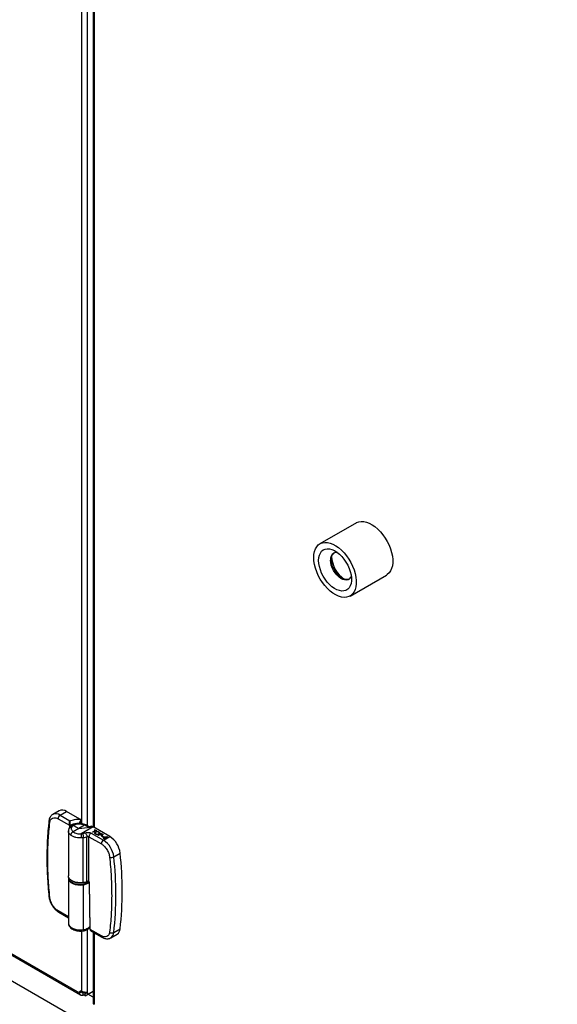
# Model space of a CAD drawing. Units: inches. Extents: x 0.3 to 17.8, y 0.3 to 10.7.
# Drawn here: x 3.1 to 3.5, y 1.4 to 2.1 of the extents above; entities that cross this region are included whole.
import ezdxf

# ---------------------------------------------------------------- set-up
doc = ezdxf.new("R2010")
doc.units = ezdxf.units.IN
doc.header["$MEASUREMENT"] = 0

msp = doc.modelspace()

# ---------------------------------------------------------------- linework, layer by layer
at = {"color": 7, "linetype": 'Continuous', "lineweight": 25}
for p, q in [((3.53527, 1.13453), (0.85571, 2.68103)), ((3.14927, 1.49533), (3.14927, 2.10047)), ((3.1532, 1.49395), (3.1532, 2.1014)), ((3.15712, 2.09971), (3.15712, 1.49313)), ((3.15793, 2.09924), (3.15793, 1.49266)), ((2.43857, 1.78649), (3.14749, 1.37734)), ((2.43896, 1.78532), (3.14824, 1.37597)), ((3.34083, 1.70546), (3.31543, 1.6908)), ((3.32332, 1.67964), (3.32335, 1.68047)), ((3.33647, 1.65433), (3.36187, 1.66899)), ((3.13329, 1.50445), (3.1289, 1.50186)), ((3.13264, 1.49884), (3.14052, 1.49429)), ((3.13409, 1.50137), (3.1385, 1.50396)), ((3.13409, 1.50137), (3.14084, 1.49748)), ((3.14775, 1.49862), (3.1385, 1.50396)), ((3.14857, 1.49803), (3.14775, 1.49862)), ((3.14052, 1.49429), (3.14052, 1.4943)), ((3.14052, 1.49429), (3.14055, 1.49255)), ((3.14081, 1.49429), (3.14081, 1.4943)), ((3.14083, 1.49295), (3.14081, 1.49429)), ((3.14711, 1.49214), (3.14311, 1.4898)), ((3.14344, 1.49425), (3.14711, 1.49214)), ((3.1511, 1.49441), (3.14711, 1.49214)), ((3.14711, 1.49214), (3.15707, 1.49315)), ((3.14758, 1.49577), (3.14758, 1.49548)), ((3.14861, 1.49542), (3.14857, 1.49803)), ((3.15707, 1.49315), (3.14886, 1.48834)), ((3.15176, 1.49409), (3.1511, 1.49441)), ((3.15176, 1.49409), (3.15388, 1.4929)), ((3.15279, 1.49418), (3.1519, 1.49462)), ((3.15458, 1.49317), (3.15279, 1.49418)), ((3.15602, 1.49375), (3.15388, 1.4929)), ((3.15707, 1.49315), (3.15602, 1.49375)), ((3.16871, 1.48644), (3.15707, 1.49315)), ((3.13982, 1.49028), (3.13982, 1.45899)), ((3.1497, 1.48844), (3.14886, 1.48834)), ((3.15025, 1.4856), (3.1491, 1.48546)), ((3.1497, 1.48844), (3.15154, 1.48898)), ((3.15025, 1.4856), (3.15282, 1.48635)), ((3.15025, 1.45437), (3.15025, 1.4856)), ((3.15282, 1.4551), (3.15282, 1.48635)), ((3.15419, 1.45499), (3.15419, 1.48632)), ((3.15419, 1.48632), (3.16284, 1.48132)), ((3.15564, 1.48885), (3.1643, 1.48385)), ((3.15659, 1.48956), (3.15868, 1.49079)), ((3.1568, 1.48944), (3.15659, 1.48956)), ((3.15659, 1.48956), (3.15659, 1.48954)), ((3.1568, 1.48942), (3.15659, 1.48954)), ((3.15888, 1.49067), (3.1568, 1.48944)), ((3.15888, 1.49065), (3.1568, 1.48942)), ((3.1568, 1.48944), (3.1568, 1.48942)), ((3.15817, 1.49108), (3.15841, 1.49122)), ((3.15868, 1.49079), (3.15817, 1.49108)), ((3.15817, 1.49108), (3.15817, 1.49106)), ((3.15866, 1.49078), (3.15817, 1.49106)), ((3.15841, 1.49122), (3.15963, 1.49051)), ((3.15877, 1.48823), (3.15877, 1.48821)), ((3.15939, 1.49037), (3.15888, 1.49067)), ((3.15888, 1.49067), (3.15888, 1.49065)), ((3.15939, 1.49035), (3.15888, 1.49065)), ((3.15896, 1.48953), (3.15896, 1.48951)), ((3.15963, 1.49051), (3.15939, 1.49037)), ((3.15963, 1.49049), (3.15939, 1.49035)), ((3.15939, 1.49037), (3.15939, 1.49035)), ((3.15963, 1.49051), (3.15963, 1.49049)), ((3.16052, 1.48729), (3.16285, 1.48866)), ((3.16073, 1.48717), (3.16052, 1.48729)), ((3.16052, 1.48729), (3.16052, 1.48727)), ((3.16073, 1.48715), (3.16052, 1.48727)), ((3.16181, 1.4878), (3.16073, 1.48717)), ((3.16181, 1.48778), (3.16073, 1.48715)), ((3.16073, 1.48717), (3.16073, 1.48715)), ((3.16097, 1.48953), (3.16097, 1.48951)), ((3.16121, 1.48825), (3.16121, 1.48823)), ((3.16197, 1.4877), (3.16181, 1.4878)), ((3.16181, 1.4878), (3.16181, 1.48778)), ((3.16197, 1.48768), (3.16181, 1.48778)), ((3.16197, 1.4877), (3.16197, 1.48768)), ((3.16282, 1.4884), (3.16204, 1.48794)), ((3.16204, 1.48794), (3.16245, 1.4877)), ((3.16282, 1.48837), (3.16206, 1.48793)), ((3.1626, 1.48738), (3.1626, 1.48736)), ((3.16325, 1.48815), (3.16282, 1.4884)), ((3.16282, 1.4884), (3.16282, 1.48837)), ((3.16325, 1.48813), (3.16282, 1.48837)), ((3.16285, 1.48866), (3.16331, 1.48839)), ((3.163, 1.48676), (3.16324, 1.4869)), ((3.16389, 1.48625), (3.163, 1.48676)), ((3.163, 1.48676), (3.163, 1.48674)), ((3.16389, 1.48623), (3.163, 1.48674)), ((3.16324, 1.4869), (3.16413, 1.48639)), ((3.16325, 1.48815), (3.16325, 1.48813)), ((3.16366, 1.48746), (3.16366, 1.48744)), ((3.16383, 1.486), (3.16695, 1.48636)), ((3.16494, 1.48537), (3.16383, 1.486)), ((3.16383, 1.486), (3.16383, 1.48598)), ((3.16492, 1.48536), (3.16383, 1.48598)), ((3.16413, 1.48639), (3.16389, 1.48625)), ((3.16413, 1.48637), (3.16389, 1.48623)), ((3.16389, 1.48625), (3.16389, 1.48623)), ((3.16413, 1.48639), (3.16413, 1.48637)), ((3.1643, 1.48385), (3.16871, 1.48644)), ((3.1644, 1.48505), (3.16494, 1.48537)), ((3.16461, 1.48493), (3.1644, 1.48505)), ((3.1644, 1.48505), (3.1644, 1.48503)), ((3.16461, 1.48491), (3.1644, 1.48503)), ((3.16619, 1.4861), (3.16448, 1.48591)), ((3.16448, 1.48591), (3.16518, 1.48551)), ((3.16614, 1.48607), (3.16451, 1.48589)), ((3.16515, 1.48525), (3.16461, 1.48493)), ((3.16515, 1.48523), (3.16461, 1.48491)), ((3.16461, 1.48493), (3.16461, 1.48491)), ((3.16541, 1.48509), (3.16515, 1.48525)), ((3.16515, 1.48525), (3.16515, 1.48523)), ((3.16541, 1.48507), (3.16515, 1.48523)), ((3.16518, 1.48551), (3.16619, 1.4861)), ((3.167, 1.48633), (3.16538, 1.48539)), ((3.16538, 1.48539), (3.16565, 1.48523)), ((3.167, 1.48631), (3.1654, 1.48538)), ((3.16565, 1.48523), (3.16541, 1.48509)), ((3.16565, 1.48521), (3.16541, 1.48507)), ((3.16541, 1.48509), (3.16541, 1.48507)), ((3.16565, 1.48523), (3.16565, 1.48521)), ((3.16695, 1.48636), (3.167, 1.48633)), ((3.167, 1.48633), (3.167, 1.48631)), ((3.17153, 1.47231), (3.17597, 1.47484)), ((3.13982, 1.45738), (3.13982, 1.42609)), ((3.14003, 1.45757), (3.14022, 1.45671)), ((3.14012, 1.45771), (3.14012, 1.45713)), ((3.15025, 1.45276), (3.15025, 1.42147)), ((3.15336, 1.4541), (3.15424, 1.45476)), ((3.15496, 1.42166), (3.15447, 1.45431)), ((3.13982, 1.43048), (3.13264, 1.43463)), ((3.13307, 1.43368), (3.13982, 1.42978)), ((3.13988, 1.42616), (3.13988, 1.42582)), ((3.14927, 1.37837), (3.14927, 1.42052)), ((3.1532, 1.37752), (3.1532, 1.42169)), ((3.16284, 1.41711), (3.15496, 1.42166)), ((3.15496, 1.42166), (3.15496, 1.42164)), ((3.15575, 1.4205), (3.16327, 1.41616)), ((3.15712, 1.41971), (3.15712, 1.37029)), ((3.15793, 1.41924), (3.15793, 1.36934)), ((3.16942, 1.41572), (3.17385, 1.41822)), ((3.17153, 1.41944), (3.17597, 1.42196)), ((3.14749, 1.37734), (3.14888, 1.37814)), ((3.1502, 1.37739), (3.14888, 1.37814)), ((3.1502, 1.37578), (3.1502, 1.37739)), ((3.15163, 1.37534), (3.15712, 1.37851)), ((3.15163, 1.37694), (3.15215, 1.37724)), ((3.15163, 1.37534), (3.15163, 1.37694)), ((3.15354, 1.37644), (3.15215, 1.37724)), ((3.15712, 1.37427), (3.15345, 1.37639)), ((3.15354, 1.37644), (3.15712, 1.37851))]:
    msp.add_line(p, q, dxfattribs=at)
at = {"color": 7, "linetype": 'Continuous', "lineweight": 25, "flags": 128}
for points in [[(3.34083, 1.70546), (3.341, 1.70556), (3.34252, 1.70616), (3.3442, 1.70643), (3.346, 1.70636), (3.3479, 1.70594), (3.34986, 1.70519), (3.35185, 1.70412), (3.35383, 1.70275), (3.35576, 1.7011), (3.35762, 1.6992), (3.35936, 1.69709), (3.36096, 1.69481), (3.36239, 1.69239), (3.36362, 1.68987), (3.36464, 1.68731), (3.36541, 1.68475), (3.36594, 1.68223), (3.3662, 1.6798), (3.3662, 1.6775), (3.36594, 1.67538), (3.36541, 1.67347), (3.36464, 1.6718), (3.36362, 1.67041), (3.36239, 1.66932), (3.36187, 1.66899)], [(3.3112, 1.67879), (3.31106, 1.68116), (3.3112, 1.68337), (3.31159, 1.68539), (3.31225, 1.68719), (3.31314, 1.68872), (3.31427, 1.68996), (3.3156, 1.6909), (3.31712, 1.6915), (3.3188, 1.69177), (3.3206, 1.6917), (3.3225, 1.69128), (3.32446, 1.69053), (3.32645, 1.68946), (3.32843, 1.68809), (3.33036, 1.68644), (3.33222, 1.68454), (3.33396, 1.68243), (3.33556, 1.68015), (3.33699, 1.67773), (3.33822, 1.67521), (3.33924, 1.67265), (3.34001, 1.67009), (3.34054, 1.66757), (3.3408, 1.66514), (3.3408, 1.66284), (3.34054, 1.66072), (3.34001, 1.65881), (3.33924, 1.65714), (3.33822, 1.65575), (3.33699, 1.65466), (3.33556, 1.65389), (3.33396, 1.65345), (3.33222, 1.65335), (3.33036, 1.6536), (3.32843, 1.65418), (3.32645, 1.6551), (3.32446, 1.65632), (3.3225, 1.65783), (3.3206, 1.65961), (3.3188, 1.66162), (3.31712, 1.66382), (3.3156, 1.66618), (3.31427, 1.66865), (3.31314, 1.6712), (3.31225, 1.67376), (3.31159, 1.67631), (3.3112, 1.67879)], [(3.31464, 1.67708), (3.31451, 1.67917), (3.31464, 1.68111), (3.31504, 1.68285), (3.31569, 1.68435), (3.31659, 1.68557), (3.3177, 1.68649), (3.31901, 1.68708), (3.32048, 1.68733), (3.32208, 1.68724), (3.32377, 1.6868), (3.32551, 1.68603), (3.32726, 1.68494), (3.32898, 1.68356), (3.33063, 1.68192), (3.33217, 1.68007), (3.33356, 1.67804), (3.33478, 1.67588), (3.33579, 1.67364), (3.33656, 1.67138), (3.33709, 1.66915), (3.33736, 1.66699), (3.33736, 1.66497), (3.33709, 1.66312), (3.33656, 1.6615), (3.33579, 1.66013), (3.33478, 1.65906), (3.33356, 1.6583), (3.33217, 1.65788), (3.33063, 1.6578), (3.32898, 1.65807), (3.32726, 1.65868), (3.32551, 1.65961), (3.32377, 1.66085), (3.32208, 1.66236), (3.32048, 1.66411), (3.31901, 1.66606), (3.3177, 1.66816), (3.31659, 1.67036), (3.31569, 1.67262), (3.31504, 1.67488), (3.31464, 1.67708)], [(3.3355, 1.66591), (3.33514, 1.66573), (3.33399, 1.66545), (3.3327, 1.66552), (3.33132, 1.66592), (3.32991, 1.66666), (3.3285, 1.66771), (3.32717, 1.66901), (3.32594, 1.67054), (3.32487, 1.67223), (3.32399, 1.67402), (3.32334, 1.67585), (3.32295, 1.67765), (3.32281, 1.67935)], [(3.3358, 1.6661), (3.33564, 1.66603), (3.33449, 1.66575), (3.3332, 1.66581), (3.33182, 1.66622), (3.33041, 1.66696), (3.32901, 1.668), (3.32767, 1.66931), (3.32644, 1.67083), (3.32537, 1.67252), (3.3245, 1.67431), (3.32385, 1.67614), (3.32345, 1.67794), (3.32332, 1.67964)], [(3.15025, 1.45437), (3.14835, 1.45421), (3.14643, 1.4543), (3.1446, 1.45465), (3.14297, 1.45524), (3.14161, 1.45602), (3.14059, 1.45697), (3.13999, 1.45802), (3.13982, 1.45899)], [(3.13994, 1.45818), (3.13982, 1.45752), (3.13982, 1.45738)], [(3.13982, 1.45738), (3.13999, 1.45641), (3.14059, 1.45536), (3.14161, 1.45441), (3.14297, 1.45363), (3.1446, 1.45305), (3.14643, 1.4527), (3.14835, 1.4526), (3.15025, 1.45276)], [(3.15086, 1.45346), (3.14936, 1.4531), (3.14775, 1.45295), (3.14613, 1.453), (3.14457, 1.45327), (3.14315, 1.45372), (3.14195, 1.45435), (3.14101, 1.45512), (3.1404, 1.45598), (3.14013, 1.45691), (3.14012, 1.45713)], [(3.1502, 1.45431), (3.15021, 1.4543), (3.15022, 1.45428), (3.15023, 1.45428), (3.15024, 1.45428), (3.15024, 1.45429), (3.15025, 1.45431), (3.15025, 1.45434), (3.15025, 1.45437)], [(3.15441, 1.45439), (3.15465, 1.43832), (3.1549, 1.42174)], [(3.16939, 1.41571), (3.16912, 1.41557), (3.16891, 1.41549)], [(3.14892, 1.37853), (3.14892, 1.37852), (3.14888, 1.37814)]]:
    msp.add_lwpolyline(points, dxfattribs=at)
at = {"color": 7, "linetype": 'Continuous', "lineweight": 25}
for centre, radius, start, end in [((3.32785, 1.67998), 0.00508, 123.93615, 187.08845), ((3.32697, 1.68051), 0.00417, 79.74245, 117.96714), ((3.34358, 1.68272), 0.02006, 182.32469, 236.6731), ((3.33341, 1.66942), 0.00408, 300.8025, 340.61511), ((3.13108, 1.4972), 0.00515, 54.159, 114.64477), ((3.13582, 1.49869), 0.00319, 122.92238, 177.36645), ((3.13549, 1.49993), 0.00503, 53.2314, 115.94216), ((3.12745, 1.49732), 0.00119, 177.68178, 240.00529), ((3.15994, 1.47287), 0.01615, 7.00444, 57.1464), ((3.16603, 1.48117), 0.00319, 122.90972, 177.37638), ((3.15558, 1.47036), 0.01607, 7.00234, 57.14791), ((3.16984, 1.4755), 0.00361, 250.3176, 297.97631), ((2.92921, 1.44588), 0.24376, 353.77425, 6.22575), ((2.93361, 1.4484), 0.24381, 353.77415, 6.22585), ((3.14647, 1.46188), 0.00765, 217.97034, 271.35092), ((3.14946, 1.45276), 0.000789, 0.10702, 21.25239), ((3.14878, 1.46436), 0.0101, 278.38317, 293.59416), ((3.14931, 1.46091), 0.0082, 276.6098, 308.88255), ((3.1491, 1.45984), 0.00662, 285.44191, 314.26422), ((3.15275, 1.45509), 0.000084, 225.83454, 290.32312), ((3.15272, 1.45509), 0.0000994, 306.5785, 7.68627), ((3.15346, 1.45356), 0.00167, 72.28176, 112.50708), ((3.1271, 1.44467), 0.000857, 192.99212, 253.78747), ((3.13362, 1.4345), 0.000991, 172.64825, 236.04513), ((3.16389, 1.41701), 0.00105, 174.45469, 233.79277), ((3.17026, 1.42204), 0.00289, 235.54826, 296.09), ((3.16691, 1.41961), 0.00462, 302.50626, 357.95112), ((3.17132, 1.42213), 0.00466, 302.93384, 357.92062), ((3.14858, 1.37752), 0.0011, 50.8229, 189.21769), ((3.14995, 1.37403), 0.00336, 60.01699, 85.83576), ((3.14995, 1.37243), 0.00336, 60.01699, 85.83576), ((3.15004, 1.37732), 0.00211, 358.04594, 8.0252), ((3.15209, 1.37658), 0.00146, 354.62417, 40.03446)]:
    msp.add_arc(centre, radius, start, end, dxfattribs=at)
for points, knots in [([(3.32332, 1.67966), (3.32332, 1.67991), (3.32334, 1.68059), (3.32351, 1.68166), (3.32393, 1.68276), (3.32452, 1.68365), (3.32507, 1.68402), (3.32533, 1.6842)], [0, 0, 0, 0, 0.143724, 0.396086, 0.619548, 0.819509, 1, 1, 1, 1]), ([(3.12895, 1.50186), (3.12868, 1.50169), (3.12806, 1.50131), (3.12731, 1.50042), (3.12671, 1.4993), (3.12637, 1.49825), (3.12631, 1.49759), (3.12629, 1.49736)], [0, 0, 0, 0, 0.176026, 0.398877, 0.631485, 0.87609, 1, 1, 1, 1]), ([(3.12686, 1.49629), (3.12699, 1.49695), (3.12724, 1.49821), (3.12872, 1.49959), (3.13078, 1.49974), (3.13199, 1.49915), (3.13264, 1.49884)], [0, 0, 0, 0, 0.254763, 0.485546, 0.726284, 1, 1, 1, 1]), ([(3.14084, 1.49748), (3.14193, 1.49782), (3.14418, 1.49852), (3.14654, 1.49859), (3.14775, 1.49862)], [0, 0, 0, 0, 0.486876, 1, 1, 1, 1]), ([(3.12629, 1.49736), (3.12615, 1.49617), (3.12574, 1.49274), (3.12529, 1.48699), (3.12494, 1.48008), (3.1248, 1.47304), (3.12486, 1.46589), (3.12514, 1.45863), (3.12559, 1.45147), (3.12605, 1.44675), (3.12627, 1.44447)], [0, 0, 0, 0, 0.067605, 0.195892, 0.326441, 0.459218, 0.594193, 0.731322, 0.870555, 1, 1, 1, 1]), ([(3.12686, 1.44384), (3.12645, 1.44841), (3.12565, 1.45741), (3.12533, 1.47075), (3.12562, 1.48369), (3.12645, 1.49214), (3.12686, 1.49629)], [0, 0, 0, 0, 0.261574, 0.515607, 0.761816, 1, 1, 1, 1]), ([(3.14023, 1.49209), (3.14011, 1.4918), (3.13988, 1.49123), (3.13984, 1.49062), (3.13982, 1.49031)], [0, 0, 0, 0, 0.5025828, 1, 1, 1, 1]), ([(3.14243, 1.49437), (3.14194, 1.49405), (3.14104, 1.49345), (3.14049, 1.49252), (3.14023, 1.49209)], [0, 0, 0, 0, 0.535681, 1, 1, 1, 1]), ([(3.14026, 1.49208), (3.14027, 1.49212), (3.14033, 1.4924), (3.14079, 1.49272), (3.14142, 1.49294), (3.14186, 1.49291), (3.14209, 1.49289)], [0, 0, 0, 0, 0.056459, 0.394849, 0.685872, 1, 1, 1, 1]), ([(3.14052, 1.4943), (3.14052, 1.49444), (3.14052, 1.49472), (3.14054, 1.49515), (3.14057, 1.4956), (3.14061, 1.49617), (3.14068, 1.49677), (3.14077, 1.49724), (3.14083, 1.49745), (3.14084, 1.49747), (3.14084, 1.49748)], [0, 0, 0, 0, 0.124426, 0.268649, 0.402794, 0.549667, 0.799015, 0.973704, 0.996797, 1, 1, 1, 1]), ([(3.14052, 1.4943), (3.14055, 1.49429), (3.1406, 1.49427), (3.14067, 1.49427), (3.14075, 1.49428), (3.14079, 1.49429), (3.14081, 1.4943)], [0, 0, 0, 0, 0.264614, 0.558726, 0.788792, 1, 1, 1, 1]), ([(3.14052, 1.49429), (3.14055, 1.49428), (3.1406, 1.49426), (3.14067, 1.49425), (3.14075, 1.49426), (3.14079, 1.49428), (3.14081, 1.49429)], [0, 0, 0, 0, 0.264343, 0.557968, 0.788098, 1, 1, 1, 1]), ([(3.14084, 1.49748), (3.14082, 1.49727), (3.14079, 1.4968), (3.14078, 1.49619), (3.14079, 1.49563), (3.14079, 1.49518), (3.1408, 1.49473), (3.1408, 1.49444), (3.14081, 1.4943)], [0, 0, 0, 0, 0.195964, 0.442192, 0.580023, 0.724394, 0.868147, 1, 1, 1, 1]), ([(3.14081, 1.4943), (3.1414, 1.49456), (3.14256, 1.49508), (3.14484, 1.49564), (3.14652, 1.49572), (3.14758, 1.49577)], [0, 0, 0, 0, 0.279485, 0.545995, 1, 1, 1, 1]), ([(3.14209, 1.49289), (3.142, 1.49263), (3.14181, 1.4921), (3.14195, 1.49123), (3.14239, 1.49043), (3.14286, 1.49001), (3.14311, 1.48979)], [0, 0, 0, 0, 0.233354, 0.468494, 0.721599, 1, 1, 1, 1]), ([(3.14344, 1.49425), (3.14315, 1.49406), (3.14259, 1.49371), (3.14225, 1.49315), (3.14209, 1.49289)], [0, 0, 0, 0, 0.536744, 1, 1, 1, 1]), ([(3.14546, 1.49537), (3.14491, 1.49527), (3.14384, 1.49507), (3.14286, 1.49458), (3.14239, 1.49435)], [0, 0, 0, 0, 0.512741, 1, 1, 1, 1]), ([(3.14241, 1.49435), (3.14248, 1.49439), (3.14269, 1.49449), (3.14308, 1.49444), (3.14333, 1.49431), (3.14344, 1.49425)], [0, 0, 0, 0, 0.222579, 0.644736, 1, 1, 1, 1]), ([(3.14578, 1.49502), (3.14535, 1.49494), (3.14454, 1.49479), (3.1438, 1.49443), (3.14344, 1.49425)], [0, 0, 0, 0, 0.522794, 1, 1, 1, 1]), ([(3.14528, 1.49506), (3.14528, 1.49506), (3.14529, 1.49518), (3.14537, 1.49542), (3.14567, 1.49529), (3.14574, 1.49512), (3.14578, 1.49502)], [0, 0, 0, 0, 0.032608, 0.399973, 0.600442, 1, 1, 1, 1]), ([(3.15196, 1.49459), (3.15146, 1.49478), (3.15045, 1.49516), (3.14882, 1.49544), (3.14714, 1.49555), (3.14602, 1.49543), (3.14546, 1.49537)], [0, 0, 0, 0, 0.238582, 0.490379, 0.747639, 1, 1, 1, 1]), ([(3.1511, 1.49441), (3.1507, 1.49456), (3.14988, 1.49486), (3.14855, 1.49509), (3.14716, 1.49517), (3.14624, 1.49507), (3.14578, 1.49502)], [0, 0, 0, 0, 0.235275, 0.485702, 0.744046, 1, 1, 1, 1]), ([(3.14857, 1.49803), (3.14836, 1.49776), (3.14801, 1.49731), (3.14772, 1.49662), (3.14759, 1.49613), (3.14758, 1.49586), (3.14758, 1.49577)], [0, 0, 0, 0, 0.400729, 0.677004, 0.898287, 1, 1, 1, 1]), ([(3.15191, 1.4946), (3.15188, 1.49461), (3.15172, 1.49469), (3.15141, 1.49461), (3.1512, 1.49447), (3.1511, 1.49441)], [0, 0, 0, 0, 0.131775, 0.582363, 1, 1, 1, 1]), ([(3.15277, 1.49416), (3.15275, 1.49418), (3.15262, 1.49431), (3.15221, 1.49429), (3.15192, 1.49416), (3.15176, 1.49409)], [0, 0, 0, 0, 0.094268, 0.506328, 1, 1, 1, 1]), ([(3.14145, 1.4874), (3.14114, 1.48767), (3.14053, 1.4882), (3.13998, 1.48922), (3.13973, 1.49001), (3.13983, 1.49039), (3.13983, 1.4904)], [0, 0, 0, 0, 0.3459776, 0.671119, 0.9873515, 1, 1, 1, 1]), ([(3.14311, 1.48979), (3.14297, 1.48972), (3.14261, 1.48954), (3.14222, 1.48917), (3.14189, 1.48875), (3.14167, 1.48834), (3.14149, 1.48789), (3.14146, 1.48757), (3.14145, 1.4874)], [0, 0, 0, 0, 0.158652, 0.387813, 0.527822, 0.680624, 0.840409, 1, 1, 1, 1]), ([(3.1491, 1.48546), (3.14844, 1.48544), (3.14709, 1.4854), (3.14507, 1.48572), (3.14311, 1.48631), (3.14199, 1.48705), (3.14145, 1.4874)], [0, 0, 0, 0, 0.246613, 0.503852, 0.7594, 1, 1, 1, 1]), ([(3.14311, 1.4898), (3.14347, 1.48955), (3.14426, 1.48902), (3.14568, 1.48856), (3.14724, 1.48828), (3.14832, 1.48831), (3.14885, 1.48832)], [0, 0, 0, 0, 0.216011, 0.466144, 0.734549, 1, 1, 1, 1]), ([(3.14886, 1.48834), (3.14886, 1.48833), (3.14886, 1.48833), (3.14885, 1.48833), (3.14885, 1.48832), (3.14885, 1.48832)], [0, 0, 0, 0, 0.610089, 0.826013, 1, 1, 1, 1]), ([(3.1491, 1.48546), (3.1491, 1.48571), (3.14909, 1.48622), (3.14903, 1.48697), (3.14896, 1.48769), (3.14889, 1.48813), (3.14885, 1.48832)], [0, 0, 0, 0, 0.254056, 0.532378, 0.793872, 1, 1, 1, 1]), ([(3.1497, 1.48844), (3.14978, 1.48822), (3.14997, 1.48773), (3.15012, 1.48699), (3.15022, 1.48626), (3.15024, 1.48581), (3.15025, 1.4856)], [0, 0, 0, 0, 0.238074, 0.537033, 0.779901, 1, 1, 1, 1]), ([(3.15154, 1.48898), (3.15185, 1.48909), (3.15253, 1.48934), (3.15363, 1.48939), (3.15472, 1.48927), (3.15535, 1.48898), (3.15564, 1.48885)], [0, 0, 0, 0, 0.2363533, 0.5077735, 0.7747252, 1, 1, 1, 1]), ([(3.15154, 1.48898), (3.15173, 1.4888), (3.15214, 1.48841), (3.15251, 1.4877), (3.15277, 1.487), (3.1528, 1.48656), (3.15282, 1.48635)], [0, 0, 0, 0, 0.260004, 0.557076, 0.789868, 1, 1, 1, 1]), ([(3.15282, 1.48635), (3.15288, 1.48637), (3.15301, 1.48642), (3.15327, 1.48648), (3.15359, 1.48649), (3.15392, 1.48644), (3.15411, 1.48635), (3.15419, 1.48632)], [0, 0, 0, 0, 0.143645, 0.288913, 0.566757, 0.807447, 1, 1, 1, 1]), ([(3.15564, 1.48885), (3.15545, 1.4887), (3.15504, 1.4884), (3.15459, 1.48776), (3.15427, 1.48706), (3.15421, 1.48655), (3.15419, 1.48632)], [0, 0, 0, 0, 0.237712, 0.500523, 0.762979, 1, 1, 1, 1]), ([(3.15877, 1.48823), (3.15861, 1.48834), (3.15832, 1.48853), (3.15821, 1.48902), (3.1584, 1.48942), (3.15863, 1.48957), (3.15875, 1.48965)], [0, 0, 0, 0, 0.304536, 0.550494, 0.753357, 1, 1, 1, 1]), ([(3.15877, 1.48821), (3.1586, 1.48831), (3.15835, 1.48846), (3.15831, 1.48873), (3.1583, 1.48882)], [0, 0, 0, 0, 0.691073, 1, 1, 1, 1]), ([(3.15896, 1.48953), (3.15884, 1.48945), (3.1586, 1.48929), (3.15854, 1.48888), (3.15871, 1.48857), (3.1589, 1.48845), (3.159, 1.48838)], [0, 0, 0, 0, 0.303214, 0.547961, 0.752844, 1, 1, 1, 1]), ([(3.15896, 1.48951), (3.15882, 1.48943), (3.15863, 1.48931), (3.15862, 1.48911), (3.15861, 1.48906)], [0, 0, 0, 0, 0.742275, 1, 1, 1, 1]), ([(3.15875, 1.48965), (3.15896, 1.48975), (3.1594, 1.48994), (3.16008, 1.48998), (3.1607, 1.48991), (3.16104, 1.48975), (3.16119, 1.48968)], [0, 0, 0, 0, 0.267577, 0.563484, 0.792885, 1, 1, 1, 1]), ([(3.16121, 1.48825), (3.161, 1.48815), (3.16057, 1.48795), (3.15988, 1.48793), (3.15926, 1.488), (3.15893, 1.48816), (3.15877, 1.48823)], [0, 0, 0, 0, 0.267582, 0.564294, 0.793602, 1, 1, 1, 1]), ([(3.16121, 1.48823), (3.161, 1.48813), (3.16057, 1.48793), (3.15988, 1.48791), (3.15926, 1.48798), (3.15893, 1.48814), (3.15877, 1.48821)], [0, 0, 0, 0, 0.267561, 0.564271, 0.793571, 1, 1, 1, 1]), ([(3.16097, 1.48953), (3.1608, 1.48961), (3.16044, 1.48976), (3.15988, 1.48979), (3.15937, 1.48973), (3.15909, 1.4896), (3.15896, 1.48953)], [0, 0, 0, 0, 0.267242, 0.562978, 0.792701, 1, 1, 1, 1]), ([(3.16097, 1.48951), (3.1608, 1.48959), (3.16044, 1.48974), (3.15988, 1.48977), (3.15937, 1.48971), (3.15909, 1.48957), (3.15896, 1.48951)], [0, 0, 0, 0, 0.267255, 0.562976, 0.792709, 1, 1, 1, 1]), ([(3.159, 1.48838), (3.15917, 1.4883), (3.15953, 1.48814), (3.16009, 1.48811), (3.1606, 1.48817), (3.16087, 1.48831), (3.161, 1.48837)], [0, 0, 0, 0, 0.26648, 0.56209, 0.792295, 1, 1, 1, 1]), ([(3.161, 1.48837), (3.16113, 1.48846), (3.16136, 1.48862), (3.16144, 1.48902), (3.16125, 1.48934), (3.16107, 1.48947), (3.16097, 1.48953)], [0, 0, 0, 0, 0.303462, 0.548004, 0.754105, 1, 1, 1, 1]), ([(3.16136, 1.48881), (3.16138, 1.48888), (3.16143, 1.48905), (3.16125, 1.48932), (3.16107, 1.48944), (3.16097, 1.48951)], [0, 0, 0, 0, 0.236384, 0.584459, 1, 1, 1, 1]), ([(3.16119, 1.48968), (3.16136, 1.48958), (3.16165, 1.48939), (3.16177, 1.48889), (3.16157, 1.48849), (3.16134, 1.48833), (3.16121, 1.48825)], [0, 0, 0, 0, 0.304683, 0.550295, 0.753311, 1, 1, 1, 1]), ([(3.16167, 1.48904), (3.1617, 1.48898), (3.16176, 1.48879), (3.16156, 1.48846), (3.16133, 1.48831), (3.16121, 1.48823)], [0, 0, 0, 0, 0.192217, 0.556717, 1, 1, 1, 1]), ([(3.1626, 1.48738), (3.16248, 1.48744), (3.16226, 1.48754), (3.16206, 1.48765), (3.16197, 1.4877)], [0, 0, 0, 0, 0.569315, 1, 1, 1, 1]), ([(3.1626, 1.48736), (3.16248, 1.48742), (3.16227, 1.48751), (3.16206, 1.48763), (3.16197, 1.48768)], [0, 0, 0, 0, 0.569271, 1, 1, 1, 1]), ([(3.16245, 1.4877), (3.1626, 1.48762), (3.16279, 1.48751), (3.16305, 1.48749), (3.16324, 1.4875), (3.16337, 1.48755), (3.16345, 1.48758)], [0, 0, 0, 0, 0.477638, 0.61332, 0.750361, 1, 1, 1, 1]), ([(3.16366, 1.48746), (3.16357, 1.48742), (3.16339, 1.48733), (3.16311, 1.4873), (3.16284, 1.48731), (3.16268, 1.48736), (3.1626, 1.48738)], [0, 0, 0, 0, 0.2600305, 0.5497698, 0.7808226, 1, 1, 1, 1]), ([(3.16366, 1.48744), (3.16357, 1.4874), (3.16339, 1.48731), (3.16311, 1.48728), (3.16284, 1.48729), (3.16268, 1.48734), (3.1626, 1.48736)], [0, 0, 0, 0, 0.260097, 0.549867, 0.780842, 1, 1, 1, 1]), ([(3.16345, 1.48758), (3.1635, 1.48762), (3.16358, 1.48768), (3.16361, 1.48781), (3.16355, 1.488), (3.16338, 1.48808), (3.16325, 1.48815)], [0, 0, 0, 0, 0.251028, 0.356577, 0.463488, 1, 1, 1, 1]), ([(3.16359, 1.48774), (3.1636, 1.48775), (3.16361, 1.4878), (3.16354, 1.48798), (3.16338, 1.48806), (3.16325, 1.48813)], [0, 0, 0, 0, 0.087335, 0.238651, 1, 1, 1, 1]), ([(3.16331, 1.48839), (3.1634, 1.48834), (3.16358, 1.48824), (3.16373, 1.48812), (3.1638, 1.48807)], [0, 0, 0, 0, 0.572914, 1, 1, 1, 1]), ([(3.1638, 1.48807), (3.16385, 1.48801), (3.16393, 1.48791), (3.16392, 1.48771), (3.16381, 1.48756), (3.16371, 1.4875), (3.16366, 1.48746)], [0, 0, 0, 0, 0.274554, 0.521419, 0.741782, 1, 1, 1, 1]), ([(3.16391, 1.48784), (3.16392, 1.48779), (3.16392, 1.48768), (3.16381, 1.48754), (3.16371, 1.48748), (3.16366, 1.48744)], [0, 0, 0, 0, 0.298577, 0.621644, 1, 1, 1, 1]), ([(3.16284, 1.48132), (3.16354, 1.48083), (3.16505, 1.47976), (3.16678, 1.47745), (3.16811, 1.47485), (3.16846, 1.47297), (3.16862, 1.4721)], [0, 0, 0, 0, 0.225448, 0.492642, 0.764051, 1, 1, 1, 1]), ([(3.16862, 1.4721), (3.16903, 1.46754), (3.16983, 1.45854), (3.17015, 1.4452), (3.16986, 1.43226), (3.16903, 1.42381), (3.16862, 1.41966)], [0, 0, 0, 0, 0.261576, 0.51561, 0.761815, 1, 1, 1, 1]), ([(3.1502, 1.45431), (3.14952, 1.45425), (3.14813, 1.45411), (3.14664, 1.45416), (3.14587, 1.45435), (3.1458, 1.45436)], [0, 0, 0, 0, 0.467165, 0.951011, 1, 1, 1, 1]), ([(3.1458, 1.4531), (3.14587, 1.45308), (3.14664, 1.45289), (3.14813, 1.45284), (3.14952, 1.45298), (3.1502, 1.45305)], [0, 0, 0, 0, 0.048989, 0.532835, 1, 1, 1, 1]), ([(3.1502, 1.45305), (3.15077, 1.45315), (3.15187, 1.45336), (3.15288, 1.45386), (3.15336, 1.4541)], [0, 0, 0, 0, 0.522625, 1, 1, 1, 1]), ([(3.15407, 1.45509), (3.15396, 1.45512), (3.15373, 1.45518), (3.15337, 1.45519), (3.15301, 1.45515), (3.1528, 1.45507), (3.15269, 1.45503)], [0, 0, 0, 0, 0.242378, 0.506976, 0.767766, 1, 1, 1, 1]), ([(3.15278, 1.45501), (3.15287, 1.45505), (3.15307, 1.45512), (3.15338, 1.45515), (3.1537, 1.45514), (3.1539, 1.45509), (3.154, 1.45506)], [0, 0, 0, 0, 0.236995, 0.492085, 0.751315, 1, 1, 1, 1]), ([(3.15419, 1.45499), (3.15416, 1.45503), (3.1541, 1.4551), (3.15401, 1.45513), (3.15397, 1.45515)], [0, 0, 0, 0, 0.515317, 1, 1, 1, 1]), ([(3.15407, 1.45509), (3.15406, 1.45508), (3.15404, 1.45506), (3.15399, 1.45506), (3.15397, 1.4551), (3.15397, 1.45513), (3.15397, 1.45515)], [0, 0, 0, 0, 0.267755, 0.455449, 0.676521, 1, 1, 1, 1]), ([(3.15401, 1.45506), (3.15404, 1.45505), (3.1541, 1.45502), (3.15415, 1.45497), (3.15418, 1.45494)], [0, 0, 0, 0, 0.478854, 1, 1, 1, 1]), ([(3.15418, 1.45494), (3.15418, 1.45494), (3.15417, 1.45496), (3.15418, 1.45498), (3.15419, 1.45499)], [0, 0, 0, 0, 0.343229, 1, 1, 1, 1]), ([(3.15418, 1.45494), (3.15421, 1.4549), (3.15428, 1.45481), (3.15435, 1.45467), (3.15439, 1.45453), (3.1544, 1.45444), (3.15441, 1.45439)], [0, 0, 0, 0, 0.267702, 0.530698, 0.777595, 1, 1, 1, 1]), ([(3.15447, 1.45431), (3.15446, 1.45437), (3.15445, 1.45449), (3.15439, 1.45466), (3.15431, 1.45484), (3.15423, 1.45494), (3.15419, 1.45499)], [0, 0, 0, 0, 0.22882, 0.479436, 0.740202, 1, 1, 1, 1]), ([(3.15447, 1.45431), (3.15445, 1.45432), (3.15442, 1.45434), (3.15441, 1.45438), (3.15441, 1.45439)], [0, 0, 0, 0, 0.599389, 1, 1, 1, 1]), ([(3.12627, 1.44448), (3.12632, 1.44405), (3.12644, 1.44319), (3.12675, 1.44203), (3.12713, 1.44096), (3.12758, 1.43991), (3.12825, 1.43863), (3.12897, 1.43753), (3.12974, 1.43654), (3.13043, 1.43575), (3.13131, 1.43492), (3.13218, 1.43421), (3.1328, 1.43385), (3.13307, 1.43369)], [0, 0, 0, 0, 0.097864, 0.197375, 0.271828, 0.355881, 0.459044, 0.598301, 0.654458, 0.74554, 0.836676, 0.930423, 1, 1, 1, 1]), ([(3.13264, 1.43463), (3.13194, 1.43512), (3.13043, 1.43618), (3.1287, 1.4385), (3.12737, 1.4411), (3.12702, 1.44297), (3.12686, 1.44384)], [0, 0, 0, 0, 0.225457, 0.492633, 0.764047, 1, 1, 1, 1]), ([(3.13983, 1.42586), (3.13993, 1.42536), (3.14011, 1.42435), (3.14101, 1.42306), (3.14219, 1.42202), (3.14314, 1.42155), (3.14362, 1.42132)], [0, 0, 0, 0, 0.2445883, 0.490755, 0.7424801, 1, 1, 1, 1]), ([(3.13988, 1.42582), (3.13988, 1.42574), (3.13986, 1.42523), (3.14041, 1.42427), (3.14152, 1.4231), (3.14258, 1.42257), (3.14317, 1.42227)], [0, 0, 0, 0, 0.047055, 0.303497, 0.615824, 1, 1, 1, 1]), ([(3.15305, 1.42158), (3.15355, 1.42189), (3.1543, 1.42237), (3.15476, 1.42312), (3.15492, 1.42338)], [0, 0, 0, 0, 0.653314, 1, 1, 1, 1]), ([(3.1535, 1.42254), (3.15393, 1.42279), (3.15446, 1.4231), (3.15479, 1.4236), (3.15486, 1.4237)], [0, 0, 0, 0, 0.80471, 1, 1, 1, 1]), ([(3.14317, 1.42227), (3.14366, 1.42209), (3.14469, 1.4217), (3.14641, 1.42139), (3.1483, 1.42126), (3.14959, 1.4214), (3.15025, 1.42147)], [0, 0, 0, 0, 0.216719, 0.459825, 0.723846, 1, 1, 1, 1]), ([(3.14358, 1.42134), (3.14355, 1.42135), (3.14344, 1.42139), (3.1433, 1.42158), (3.14318, 1.42188), (3.14317, 1.42213), (3.14317, 1.42227)], [0, 0, 0, 0, 0.087387, 0.313237, 0.60834, 1, 1, 1, 1]), ([(3.14354, 1.42135), (3.14403, 1.42117), (3.14504, 1.42078), (3.14667, 1.4205), (3.14835, 1.4204), (3.14947, 1.42052), (3.15002, 1.42058)], [0, 0, 0, 0, 0.238975, 0.490836, 0.747466, 1, 1, 1, 1]), ([(3.15002, 1.42058), (3.15057, 1.42068), (3.15164, 1.42088), (3.15262, 1.42137), (3.15309, 1.4216)], [0, 0, 0, 0, 0.513202, 1, 1, 1, 1]), ([(3.15025, 1.42147), (3.15024, 1.4213), (3.15023, 1.42104), (3.15014, 1.42055), (3.15003, 1.42059), (3.15002, 1.4206)], [0, 0, 0, 0, 0.640242, 0.967185, 1, 1, 1, 1]), ([(3.15025, 1.42147), (3.15084, 1.42158), (3.15198, 1.42179), (3.15301, 1.4223), (3.1535, 1.42254)], [0, 0, 0, 0, 0.522878, 1, 1, 1, 1]), ([(3.1535, 1.42254), (3.15349, 1.42239), (3.15348, 1.42212), (3.15332, 1.4218), (3.15317, 1.42163), (3.15307, 1.42159), (3.15307, 1.42159)], [0, 0, 0, 0, 0.406252, 0.724158, 0.983856, 1, 1, 1, 1]), ([(3.15496, 1.42166), (3.15494, 1.42167), (3.15491, 1.42169), (3.1549, 1.42173), (3.1549, 1.42174)], [0, 0, 0, 0, 0.598386, 1, 1, 1, 1]), ([(3.15496, 1.42164), (3.15494, 1.42165), (3.15491, 1.42168), (3.1549, 1.42172), (3.1549, 1.42173)], [0, 0, 0, 0, 0.552259, 1, 1, 1, 1]), ([(3.15496, 1.42164), (3.15497, 1.42152), (3.155, 1.42127), (3.1552, 1.42094), (3.15546, 1.42068), (3.15566, 1.42056), (3.15575, 1.42051)], [0, 0, 0, 0, 0.249955, 0.519858, 0.776063, 1, 1, 1, 1]), ([(3.16862, 1.41966), (3.16849, 1.419), (3.16824, 1.41774), (3.16676, 1.41635), (3.1647, 1.41621), (3.16349, 1.41679), (3.16284, 1.41711)], [0, 0, 0, 0, 0.254785, 0.485562, 0.7263, 1, 1, 1, 1]), ([(3.16328, 1.41617), (3.16336, 1.41612), (3.1638, 1.41584), (3.16464, 1.41549), (3.16578, 1.41516), (3.16696, 1.41504), (3.16812, 1.41519), (3.16895, 1.41543), (3.16932, 1.41569), (3.16937, 1.41572)], [0, 0, 0, 0, 0.048927, 0.238376, 0.424151, 0.606688, 0.78789, 0.971833, 1, 1, 1, 1]), ([(3.14749, 1.37734), (3.14752, 1.37712), (3.14757, 1.37671), (3.14787, 1.37623), (3.14823, 1.37595), (3.14873, 1.37576), (3.14939, 1.37569), (3.14992, 1.37575), (3.1502, 1.37578)], [0, 0, 0, 0, 0.1865339, 0.3327045, 0.4542624, 0.5606532, 0.7701985, 1, 1, 1, 1]), ([(3.14888, 1.37814), (3.1489, 1.37807), (3.14894, 1.37793), (3.14907, 1.37777), (3.14922, 1.37766), (3.14945, 1.37756), (3.14977, 1.37747), (3.15005, 1.37742), (3.1502, 1.37739)], [0, 0, 0, 0, 0.139349, 0.261327, 0.374402, 0.482475, 0.719868, 1, 1, 1, 1]), ([(3.1532, 1.37752), (3.15293, 1.37752), (3.15232, 1.37754), (3.15152, 1.37763), (3.15081, 1.37777), (3.15026, 1.37792), (3.14974, 1.37811), (3.14942, 1.37828), (3.14927, 1.37837)], [0, 0, 0, 0, 0.2004092, 0.4540334, 0.5926297, 0.733189, 0.8706809, 1, 1, 1, 1]), ([(3.15713, 1.37029), (3.15716, 1.37016), (3.15721, 1.3699), (3.15752, 1.36958), (3.15778, 1.36943), (3.15793, 1.36934)], [0, 0, 0, 0, 0.305493, 0.594234, 1, 1, 1, 1])]:
    msp.add_open_spline(points, degree=3, knots=knots, dxfattribs=at)

doc.saveas('drawing.dxf')
